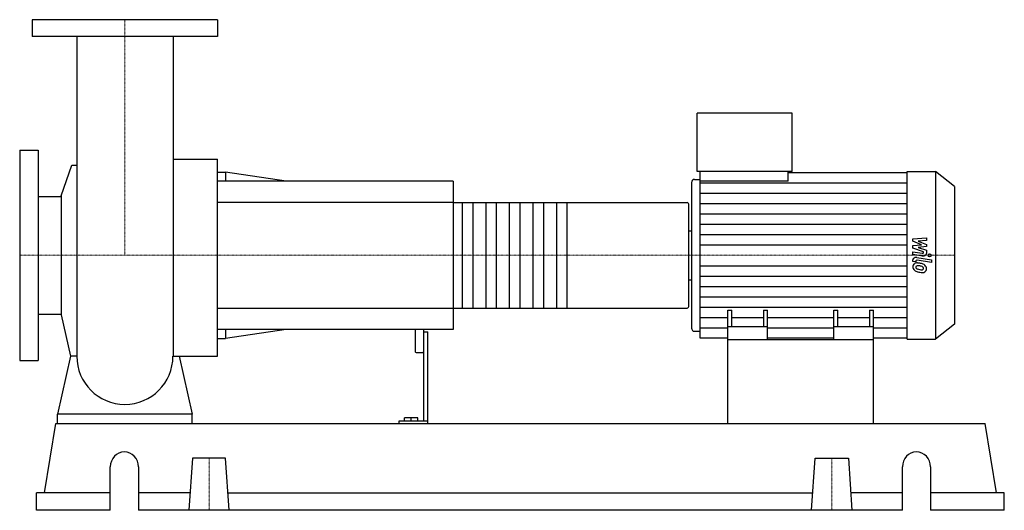
# Model space of a CAD drawing. Extents: x -125 to 1045, y 0 to 583.
import ezdxf

# ---------------------------------------------------------------- set-up
doc = ezdxf.new("R2010")
doc.units = 0
doc.linetypes.add('DASHDOT', pattern=[1, 0.5, -0.25, 0, -0.25])
doc.layers.get('0').update_dxf_attribs({"color": 124})
doc.layers.add('CP_AXIS', color=143, linetype='DASHDOT', lineweight=18)
doc.layers.add('CP_DETAL', color=33, linetype='Continuous')

msp = doc.modelspace()

# ---------------------------------------------------------------- linework, layer by layer
at = {"extrusion": (0, 1, 0)}
for p, q in [((110, 583), (-110, 583)), ((-110, 583), (-110, 563)), ((110, 583), (110, 563)), ((110, 563), (-110, 563)), ((680.1, 402.5), (680.1, 472)), ((792.9, 472), (680.1, 472)), ((792.9, 402.5), (792.9, 472)), ((-125, 428), (-125, 178)), ((-125, 428), (-103, 428)), ((-103, 428), (-103, 178)), ((-75.8, 373.7), (-63.1, 410.3)), ((57.2, 417.3), (110, 417.3)), ((110, 402), (119.6, 402)), ((119.6, 402), (119.6, 391)), ((191.5, 391), (119.6, 402)), ((792.9, 402.5), (680.1, 402.5)), ((683.5, 391.2), (683.5, 402.5)), ((788.1, 391.2), (788.1, 402.5)), ((788.1, 401.3), (929.6, 401.3)), ((929.6, 402.5), (963.4, 402.5)), ((963.4, 402.5), (963.4, 203.5)), ((986, 384.8), (963.4, 402.5)), ((390, 391), (110, 391)), ((390, 391), (390, 215)), ((673.4, 389.5), (673.4, 216.5)), ((676.7, 393.2), (683.5, 393.2)), ((788.1, 391.2), (683.5, 391.2)), ((986, 384.8), (986, 221.2)), ((-103, 372.9), (-75.8, 372.9)), ((-75.8, 373.7), (-75.8, 232.3)), ((390, 365.7), (668.1, 365.7)), ((670, 242.1), (670, 363.9)), ((670, 332.1), (673.4, 332.1)), ((670, 273.9), (673.4, 273.9)), ((390, 240.3), (668.1, 240.3)), ((716.5, 203), (716.5, 238)), ((716.5, 238), (721.3, 238)), ((721.3, 218), (721.3, 238)), ((758.8, 238), (758.8, 218)), ((758.8, 238), (763.6, 238)), ((763.6, 203), (763.6, 238)), ((842.4, 203), (842.4, 238)), ((842.4, 238), (847.2, 238)), ((847.2, 218), (847.2, 238)), ((884.7, 238), (884.7, 218)), ((884.7, 238), (889.5, 238)), ((889.5, 203), (889.5, 238)), ((-103, 233.2), (-75.8, 233.2)), ((-75.8, 232.3), (-64.6, 183)), ((390, 215), (110, 215)), ((119.6, 215), (119.6, 204)), ((191.5, 215), (119.6, 204)), ((345, 215), (345, 188.3)), ((355, 215), (355, 106.1)), ((355, 212), (360, 212)), ((360, 103), (360, 212)), ((676.7, 212.8), (683.5, 212.8)), ((763.6, 218), (716.5, 218)), ((889.5, 218), (842.4, 218)), ((986, 221.2), (963.4, 203.5)), ((110, 204), (119.6, 204)), ((716.5, 204.7), (683.5, 204.7)), ((716.5, 103), (716.5, 203)), ((716.5, 203), (889.5, 203)), ((842.4, 204.7), (763.6, 204.7)), ((929.6, 204.7), (889.5, 204.7)), ((889.5, 103), (889.5, 203)), ((929.6, 203.5), (963.4, 203.5)), ((346, 187.7), (354, 187.7)), ((-125, 178), (-103, 178)), ((-80, 103), (-80, 114.2)), ((80, 114.2), (-80, 114.2)), ((80, 103), (80, 114.2)), ((325.6, 106.1), (325.6, 103)), ((360, 106.1), (325.6, 106.1)), ((332.3, 106.1), (332.3, 109.7)), ((348, 109.7), (332.3, 109.7)), ((340, 106.1), (340, 109.7)), ((348, 106.1), (348, 109.7)), ((-95.7, 20.6), (-82.2, 103)), ((-82.2, 103), (1022.2, 103)), ((1035.7, 20.6), (1022.2, 103)), ((80.3, 61.8), (76, 0)), ((119.7, 61.8), (80.3, 61.8)), ((124, 0), (119.7, 61.8)), ((816, 0), (820.3, 61.8)), ((820.3, 61.8), (859.7, 61.8)), ((859.7, 61.8), (864, 0)), ((-17.3, 0), (-17.3, 51.5)), ((16.1, 51.5), (16.1, 0)), ((923.9, 0), (923.9, 51.5)), ((957.3, 51.5), (957.3, 0)), ((-17.3, 20.6), (-105, 20.6)), ((-105, 0), (-105, 20.6)), ((77.4, 20.6), (16.1, 20.6)), ((122.6, 20.6), (817.4, 20.6)), ((923.9, 20.6), (862.6, 20.6)), ((1045, 20.6), (957.3, 20.6)), ((1045, 0), (1045, 20.6)), ((-17.3, 0), (-105, 0)), ((923.9, 0), (16.1, 0)), ((1045, 0), (957.3, 0))]:
    msp.add_line(p, q, dxfattribs=at)
for p, q in [((-57.1, 563), (-57.1, 183)), ((57.2, 563), (57.2, 183)), ((-63.1, 410.3), (-57.1, 410.3)), ((110, 183), (110, 417.3)), ((929.6, 203.5), (929.6, 402.5)), ((683.5, 204.7), (683.5, 391.2)), ((670, 273.9), (670, 332.1)), ((-64.6, 183), (-80, 114.2)), ((-57.1, 183), (-64.6, 183)), ((57.2, 183), (64.6, 183)), ((64.6, 183), (80, 114.2)), ((64.6, 183), (110, 183)), ((-80, 103), (80, 103)), ((716.5, 103), (889.5, 103))]:
    msp.add_line(p, q)
for start, end in [(180, 270), (270, 0)]:
    msp.add_arc((0, 183), 57.1, start, end)
for centre, major_axis, ratio, start_param, end_param in [((676.7, 389.5), (0, 3.73), 0.904195, 0, 1.570796), ((668.1, 363.9), (-1.87, 0), 0.959478, -3.141593, -1.570796), ((668.1, 242.1), (-1.87, 0), 0.959478, 1.570796, 3.141593), ((676.7, 216.5), (0, 3.73), 0.904195, 1.570796, 3.141593), ((346, 188.3), (-1, 0), 0.593402, 0, 1.570796), ((354, 188.3), (-1, 0), 0.593402, 1.570796, 3.141593), ((-0.6, 51.5), (0, 18), 0.928205, -1.570796, 1.570796), ((940.6, 51.5), (0, 18), 0.928205, -1.570796, 1.570796)]:
    msp.add_ellipse(centre, major_axis=major_axis, ratio=ratio, start_param=start_param, end_param=end_param)
at = {"layer": 'CP_AXIS'}
for p, q in [((0, 583), (0, 303)), ((-125, 303), (670, 303)), ((986, 303), (670, 303)), ((100, 61.8), (100, 0)), ((840, 61.8), (840, 0))]:
    msp.add_line(p, q, dxfattribs=at)
at = {"layer": 'CP_DETAL'}
for p, q in [((683.5, 389.1), (929.6, 389.1)), ((683.5, 376.8), (929.6, 376.8)), ((525.3, 365.7), (525.3, 240.3)), ((683.5, 364.5), (929.6, 364.5)), ((683.5, 352.2), (929.6, 352.2)), ((683.5, 339.9), (929.6, 339.9)), ((683.5, 327.6), (929.6, 327.6)), ((936.4, 322.5), (952.5, 323.8)), ((936.4, 319.7), (936.4, 322.5)), ((946.5, 315.6), (936.4, 319.7)), ((952.5, 320.5), (942.6, 320)), ((942.6, 320), (952.5, 316)), ((952.5, 323.8), (952.5, 320.5)), ((952.5, 316), (952.5, 313.5)), ((683.5, 315.3), (929.6, 315.3)), ((936.4, 314.5), (946.5, 315.6)), ((936.4, 311.7), (936.4, 314.5)), ((949.1, 307.2), (936.4, 311.7)), ((936.4, 307), (947.4, 305.4)), ((936.4, 303.9), (936.4, 307)), ((952.5, 313.5), (942.6, 312.4)), ((942.6, 312.4), (952.5, 309.3)), ((949.1, 306.5), (949.1, 307.2)), ((952.5, 309.3), (952.5, 305.1)), ((948, 302.1), (936.4, 303.9)), ((936.4, 295.6), (936.4, 297.5)), ((939.8, 295.1), (936.4, 295.6)), ((939.8, 296.1), (939.8, 295.1)), ((941, 300.4), (958.3, 297.7)), ((958.3, 294.6), (941.5, 297.2)), ((958.3, 297.7), (958.3, 294.6)), ((683.5, 290.7), (929.6, 290.7)), ((683.5, 278.4), (929.6, 278.4)), ((683.5, 266.1), (929.6, 266.1)), ((683.5, 253.8), (929.6, 253.8)), ((683.5, 241.5), (929.6, 241.5)), ((683.5, 229.2), (716.5, 229.2)), ((721.3, 229.2), (758.8, 229.2)), ((763.6, 229.2), (842.4, 229.2)), ((847.2, 229.2), (884.7, 229.2)), ((889.5, 229.2), (929.6, 229.2)), ((683.5, 216.9), (716.5, 216.9)), ((763.6, 216.9), (842.4, 216.9)), ((889.5, 216.9), (929.6, 216.9))]:
    msp.add_line(p, q, dxfattribs=at)
at = {"layer": 'CP_DETAL', "extrusion": (0, 1, 0)}
for p, q in [((390, 365.7), (110, 365.7)), ((401.2, 240.3), (401.2, 365.7)), ((413.3, 365.7), (413.3, 240.3)), ((429.2, 240.3), (429.2, 365.7)), ((441.3, 365.7), (441.3, 240.3)), ((457.2, 240.3), (457.2, 365.7)), ((469.3, 365.7), (469.3, 240.3)), ((485.2, 240.3), (485.2, 365.7)), ((497.3, 365.7), (497.3, 240.3)), ((513.2, 240.3), (513.2, 365.7)), ((110, 240.3), (390, 240.3))]:
    msp.add_line(p, q, dxfattribs=at)
at = {"layer": 'CP_DETAL'}
msp.add_circle((956.2, 303), 1.86, dxfattribs=at)
for centre, major_axis, start_param, end_param in [((947.7, 306.5), (-1.42, 0), 1.381048, 3.142223), ((948.7, 305.1), (-3.8, 0), 1.381363, 3.143507), ((941.6, 289.8), (-5.37, 0), -0.888066, 0.07402), ((940.2, 297.5), (-3.8, 0), -1.76271, 0), ((941.2, 290), (-4.97, 0), -1.685238, -0.928686), ((941.3, 296.1), (-1.42, 0), -1.76271, 0), ((940.6, 278.9), (-19, 0), -1.774419, -1.631431), ((942.3, 282.7), (-14, 0), -2.040088, -1.726581), ((945, 287.4), (-7.46, 0), -2.434846, -2.079303), ((944.4, 289.5), (-8.16, 0), -0.005694, 0.709284), ((944.2, 289.4), (-7.93, 0), 0.715624, 1.292562), ((941.9, 289.1), (-2.02, 0), -0.868231, 0.082654), ((946.9, 289.4), (-7.06, 0), 0.073034, 0.213456), ((942.8, 288.9), (-2.94, 0), 0.300846, 0.702989), ((942, 288.7), (-2.5, 0), -1.69184, -0.948198), ((943.3, 289.2), (-3.61, 0), 0.717995, 1.131256), ((946.5, 295.4), (-12, 0), 1.161172, 1.397368), ((948.9, 301.1), (-23.5, 0), 1.275196, 1.381612), ((941.6, 279.8), (-13.8, 0), -1.782835, -1.626096), ((940.4, 273.6), (-21.8, 0), -1.832413, -1.759526), ((947.3, 297.8), (-15.2, 0), 1.385374, 1.544257), ((947.9, 295.3), (-16.1, 0), 1.357597, 1.549131), ((945.2, 286.8), (-4.3, 0), -2.402926, -1.770731), ((946.9, 287.7), (-2.39, 0), 1.544189, 2.197946), ((947.8, 286.4), (-4.85, 0), 1.522233, 2.215131), ((946.1, 287.6), (-2.94, 0), 3.118806, 3.850139), ((947.2, 287.3), (-1.77, 0), 2.249588, 2.768489), ((946.4, 287.5), (-2.68, 0), 2.781426, 3.163991), ((944.7, 287.1), (-7.95, 0), 3.129876, 3.86064), ((947.1, 286.7), (-5.51, 0), 2.266529, 3.207701)]:
    msp.add_ellipse(centre, major_axis=major_axis, ratio=0.785459, start_param=start_param, end_param=end_param, dxfattribs=at)

doc.saveas('drawing.dxf')
